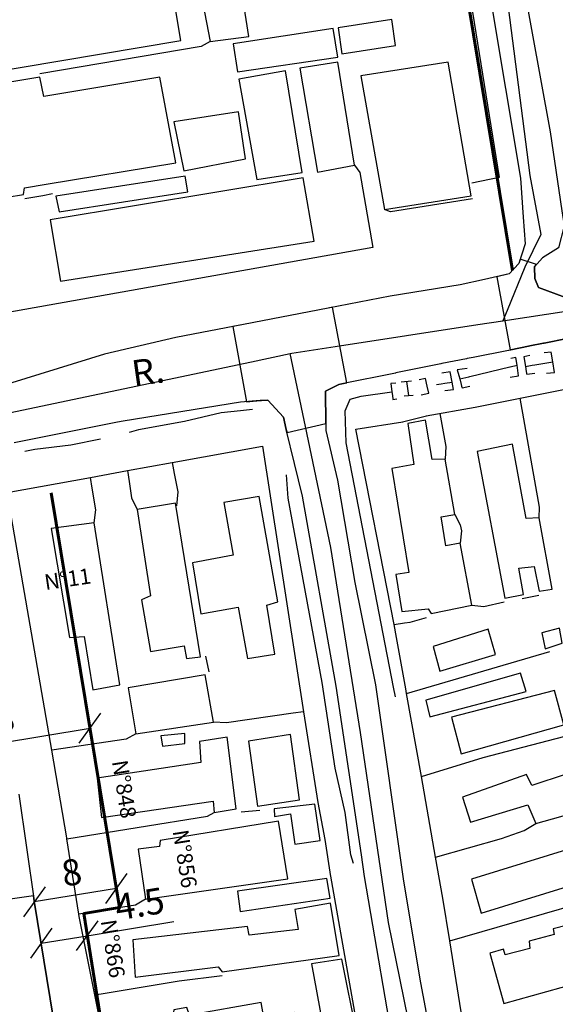
# Model space of a CAD drawing. Units: millimetres. Extents: x -40 to 186017, y 6 to 1674333.
# Drawn here: x 183639 to 183690, y 1672207 to 1672302 of the extents above; entities that cross this region are included whole.
import ezdxf
from ezdxf.enums import TextEntityAlignment as Align

# ---------------------------------------------------------------- set-up
doc = ezdxf.new("R2010")
doc.units = ezdxf.units.MM
doc.header["$LTSCALE"] = 10
doc.header["$MEASUREMENT"] = 0
doc.header["$PDMODE"] = 2
doc.header["$PDSIZE"] = 5
doc.layers.get('0').update_dxf_attribs({"linetype": 'CONTINUOUS'})
doc.layers.get('DEFPOINTS').update_dxf_attribs({"linetype": 'CONTINUOUS'})
for name, color, linetype in [('T-TEXTP', 7, 'CONTINUOUS'), ('TEXTO', 7, 'CONTINUOUS'), ('V-EDIFICACAO', 5, 'CONTINUOUS'), ('V-LOTE', 1, 'CONTINUOUS'), ('V-PONTE_VIADUTO_PASSARELA', 2, 'CONTINUOUS'), ('V-QUADRA', 2, 'CONTINUOUS'), ('V-TESTADA', 210, 'CONTINUOUS'), ('V-VALETA', 173, 'CONTINUOUS')]:
    doc.layers.add(name, color=color, linetype=linetype)
doc.layers.add('Traçado_Viário', color=7, linetype='CONTINUOUS', lineweight=60)
doc.layers.add('V-CRUZAMENTO', color=1, linetype='CONTINUOUS', plot=False)
doc.layers.add('V-EIXO_DE_LOGRADOURO', color=3, linetype='CONTINUOUS', plot=False)
doc.styles.get("Standard").update_dxf_attribs({"font": 'ARIAL.TTF'})
doc.dimstyles.new('ISO-25', dxfattribs={"dimtxt": 2.5, "dimasz": 2.5, "dimexe": 1.25, "dimexo": 0.625, "dimtad": 1, "dimdsep": 46, "dimtxsty": 'Standard', "dimblk": 'OBLIQUE', "dimcen": 2.5, "dimse1": 1, "dimse2": 1, "dimadec": 0, "dimazin": 0, "dimtfac": 1, "dimtmove": 0, "dimatfit": 3, "dimfxl": 0, "dimarcsym": 0})

# ---------------------------------------------------------------- blocks, each defined once
blk = doc.blocks.new('_Oblique')
at = {"layer": 'TEXTO', "color": 0, "lineweight": -2}
blk.add_line((-0.5, -0.5), (0.5, 0.5), dxfattribs=at)
blk = doc.blocks.new('*D69')
at = {"layer": 'DEFPOINTS', "color": 0}
for p in [(183647.886, 1672218.486), (183639.992, 1672217.187), (183639.993, 1672217.185)]:
    blk.add_point(p, dxfattribs=at)
at = {"layer": 'T-TEXTP', "color": 0, "lineweight": -2}
blk.add_line((183647.886, 1672218.488), (183639.992, 1672217.187), dxfattribs=at)
at = {"layer": 'T-TEXTP', "color": 0, "lineweight": -2, "xscale": 2.5, "yscale": 2.5, "zscale": 2.5}
for p, rotation in [((183647.886, 1672218.488), 9.35832244532907), ((183639.992, 1672217.187), 189.3583224453291)]:
    blk.add_blockref('_Oblique', p, dxfattribs=dict(at, rotation=rotation))
at = {"layer": 'T-TEXTP', "color": 0, "insert": (183643.63, 1672219.714), "char_height": 2.5, "attachment_point": 5, "rotation": 9.35832}
blk.add_mtext('8', dxfattribs=at)
blk = doc.blocks.new('*D70')
at = {"layer": 'DEFPOINTS', "color": 0}
for p in [(183645.081, 1672213.958), (183645.083, 1672213.942), (183640.642, 1672213.235)]:
    blk.add_point(p, dxfattribs=at)
at = {"layer": 'T-TEXTP', "color": 0, "lineweight": -2}
for p, q in [((183645.083, 1672213.942), (183653.395, 1672215.296)), ((183640.644, 1672213.22), (183645.083, 1672213.942))]:
    blk.add_line(p, q, dxfattribs=at)
at = {"layer": 'T-TEXTP', "color": 0, "lineweight": -2, "xscale": 2.5, "yscale": 2.5, "zscale": 2.5}
for p, rotation in [((183645.083, 1672213.942), 9.247269354584406), ((183640.644, 1672213.22), 189.2472693545844)]:
    blk.add_blockref('_Oblique', p, dxfattribs=dict(at, rotation=rotation))
at = {"layer": 'T-TEXTP', "color": 0, "insert": (183650.168, 1672216.692), "char_height": 2.5, "attachment_point": 5, "rotation": 9.24727}
blk.add_mtext('4.5', dxfattribs=at)
blk = doc.blocks.new('*D73')
at = {"layer": 'DEFPOINTS', "color": 0}
for p in [(183645.347, 1672233.892), (183645.347, 1672233.892), (183627.756, 1672230.993)]:
    blk.add_point(p, dxfattribs=at)
at = {"layer": 'T-TEXTP', "color": 0, "lineweight": -2}
blk.add_line((183627.756, 1672230.993), (183645.347, 1672233.892), dxfattribs=at)
at = {"layer": 'T-TEXTP', "color": 0, "lineweight": -2, "xscale": 2.5, "yscale": 2.5, "zscale": 2.5}
for p, rotation in [((183645.347, 1672233.892), 9.358322446365516), ((183627.756, 1672230.993), 189.3583224463655)]:
    blk.add_blockref('_Oblique', p, dxfattribs=dict(at, rotation=rotation))
at = {"layer": 'T-TEXTP', "color": 0, "insert": (183636.242, 1672234.319), "char_height": 2.5, "attachment_point": 5, "rotation": 9.35832}
blk.add_mtext('18', dxfattribs=at)

msp = doc.modelspace()

# ---------------------------------------------------------------- linework, layer by layer
at = {"layer": 'Traçado_Viário'}
for p, q in [((183641.8754, 1672544.4416), (183685.9425, 1672277.9002)), ((183641.6196, 1672256.5119), (183648.1908, 1672216.6386)), ((183644.7358, 1672216.0761), (183648.1908, 1672216.6386)), ((183644.7358, 1672216.0761), (183673.4309, 1672039.8288))]:
    msp.add_line(p, q, dxfattribs=at)
at = {"layer": 'V-CRUZAMENTO'}
for points in [[(183691.3793, 1672275.3682), (183691.03, 1672275.29), (183688.45, 1672276.26), (183688.1, 1672277.12), (183688.06, 1672278.25), (183688.2624, 1672278.4732), (183686.6874, 1672278.981), (183686.55, 1672278.56), (183685.62, 1672277.55), (183684.44, 1672277.29), (183685.7263, 1672270.2483), (183685.78, 1672270.26), (183687.49, 1672270.6), (183687.6, 1672270.63), (183688.94, 1672270.9), (183689, 1672270.91), (183691.19, 1672271.35), (183692.0569, 1672271.5238)], [(183668.641, 1672274.3519), (183668.22, 1672274.27), (183660.09, 1672272.69), (183659.0802, 1672272.4943), (183660.3934, 1672265.2721), (183661.69, 1672265.39), (183661.82, 1672265.4), (183662.42, 1672265.42), (183663.93, 1672263.79), (183664.21, 1672262.6), (183664.2799, 1672262.3109), (183668.01, 1672263.19), (183667.98, 1672266.28), (183669.26, 1672266.94), (183669.54, 1672267), (183670.0236, 1672267.0967)], [(183639.98, 1672217.27), (183639.97, 1672217.3), (183639.9015, 1672217.7767), (183633.18, 1672216.8), (183632.91, 1672216.02), (183632.44, 1672214.67), (183631.2, 1672213.04), (183630.34, 1672212.23), (183629.52, 1672212.02), (183630.6408, 1672206.0796), (183631.65, 1672206.27), (183633.94, 1672205.58), (183634.67, 1672203.36), (183634.99, 1672202.4), (183642.2236, 1672203.592), (183642.13, 1672204.16)]]:
    msp.add_lwpolyline(points, close=True, dxfattribs=at)
at = {"layer": 'V-EDIFICACAO'}
for points in [[(183654.92, 1672310.22), (183656.88, 1672299.89), (183660.61, 1672300.37), (183658.9408, 1672311.0095), (183654.92, 1672310.22)], [(183634.4, 1672304.49), (183635.1, 1672300.46), (183634.23, 1672300.11), (183634.79, 1672296.77), (183654.06, 1672299.98), (183652.84, 1672307.27), (183654.88, 1672307.7), (183654.49, 1672310.13), (183649.54, 1672309.27), (183649.8, 1672307.18), (183634.4, 1672304.49)], [(183669.2, 1672301.2), (183669.55, 1672298.72), (183674.71, 1672299.5), (183674.36, 1672302.02), (183669.2, 1672301.2)], [(183659.09, 1672299.68), (183659.52, 1672296.99), (183669.16, 1672298.38), (183668.72, 1672301.15), (183659.09, 1672299.68)], [(183659.65, 1672296.29), (183661.39, 1672286.62), (183665.73, 1672287.31), (183664.12, 1672297.07), (183659.65, 1672296.29)], [(183665.51, 1672297.33), (183667.2, 1672287.35), (183670.76, 1672288.01), (183669.16, 1672297.9), (183665.51, 1672297.33)], [(183679.7723, 1672297.9224), (183671.37, 1672296.6), (183673.63, 1672283.75), (183681.96, 1672285.05), (183679.7723, 1672297.9224), (183679.7723, 1672297.9224)], [(183641.14, 1672286.18), (183653.58, 1672288.22), (183652.06, 1672296.47), (183640.91, 1672294.6), (183640.52, 1672296.47), (183636.66, 1672295.82), (183636.92, 1672294.17), (183635.83, 1672293.95), (183637.39, 1672284.92), (183638.96, 1672285.18), (183639.04, 1672285.84)], [(183653.41, 1672292.17), (183654.36, 1672287.48), (183660.3, 1672288.61), (183659.61, 1672293.13), (183653.41, 1672292.17)], [(183641.52, 1672282.75), (183642.51, 1672276.85), (183666.9, 1672280.72), (183665.82, 1672286.79), (183641.52, 1672282.75)], [(183642.0663, 1672285.0296), (183642.0663, 1672285.0296), (183642.38, 1672283.54), (183654.7427, 1672285.4436), (183654.49, 1672286.96), (183642.0663, 1672285.0296), (183642.0663, 1672285.0296)], [(183679.53, 1672251.43), (183679.09, 1672254.2), (183680.39, 1672254.42), (183679.48, 1672259.76), (183678.22, 1672259.71), (183677.57, 1672263.49), (183675.88, 1672263.19), (183676.45, 1672259.24), (183674.36, 1672258.85), (183675.97, 1672248.87), (183674.75, 1672248.65), (183675.32, 1672245.09), (183677.83, 1672245.35), (183678.14, 1672244.92), (183682.04, 1672245.7), (183680.91, 1672251.69), (183679.53, 1672251.43)], [(183682.56, 1672260.5), (183685.21, 1672246.39), (183686.99, 1672246.74), (183686.56, 1672249.26), (183688.03, 1672249.43), (183688.51, 1672247.05), (183689.77, 1672247.26), (183688.51, 1672254.12), (183687.25, 1672254.03), (183685.95, 1672261.19), (183682.56, 1672260.5)], [(183649.89, 1672254.9), (183649.89, 1672254.9), (183651.15, 1672246.61), (183650.28, 1672246.22), (183651.15, 1672241.27), (183654.4, 1672241.79), (183654.62, 1672240.58), (183655.97, 1672240.75), (183653.5612, 1672255.5103), (183653.5612, 1672255.5103), (183649.89, 1672254.9)], [(183655.18, 1672249.78), (183656.01, 1672244.88), (183659.57, 1672245.53), (183660.48, 1672240.58), (183663.12, 1672241.01), (183662.34, 1672245.7), (183663.39, 1672246.05), (183661.61, 1672256.16), (183658.22, 1672255.59), (183659.09, 1672250.52), (183655.18, 1672249.78)], [(183641.6, 1672253.08), (183643.38, 1672242.62), (183644.77, 1672242.71), (183645.6, 1672237.59), (183648.2, 1672238.06), (183645.73, 1672253.64), (183641.6, 1672253.08)], [(183678.31, 1672241.75), (183678.96, 1672239.37), (183684.3, 1672240.97), (183683.6, 1672243.4), (183678.31, 1672241.75)], [(183688.77, 1672243.05), (183689.07, 1672241.53), (183690.72, 1672242.06), (183690.46, 1672243.49), (183688.77, 1672243.05)], [(183649.02, 1672237.76), (183649.76, 1672233.33), (183657.22, 1672234.46), (183656.4, 1672239.02), (183649.02, 1672237.76)], [(183677.62, 1672236.59), (183678.01, 1672234.98), (183687.25, 1672237.41), (183686.73, 1672239.19), (183677.62, 1672236.59)], [(183680.09, 1672234.94), (183681, 1672231.42), (183690.89, 1672234.2), (183689.98, 1672237.5), (183680.09, 1672234.94)], [(183655.88, 1672232.6), (183656.01, 1672230.6), (183646.03, 1672229.08), (183646.46, 1672225.31), (183657.18, 1672226.87), (183657.27, 1672225.78), (183659.39, 1672226.13), (183658.53, 1672233.03), (183655.88, 1672232.6)], [(183652.15, 1672233.16), (183652.32, 1672232.16), (183654.45, 1672232.42), (183654.45, 1672233.38), (183652.15, 1672233.16)], [(183660.56, 1672232.64), (183661.43, 1672226.39), (183665.47, 1672227), (183664.6, 1672233.29), (183660.56, 1672232.64)], [(183691.11, 1672229.47), (183687.81, 1672228.39), (183687.29, 1672229.43), (183681.13, 1672227.26), (183681.91, 1672224.87), (183687.42, 1672226.52), (183688.2, 1672224.74), (183692.41, 1672225.91), (183691.11, 1672229.47)], [(183663.04, 1672226.13), (183663.08, 1672225.39), (183664.6, 1672225.65), (183665.03, 1672222.75), (183667.46, 1672223.09), (183666.94, 1672226.57), (183663.04, 1672226.13)], [(183652.1, 1672223.09), (183652.02, 1672222.53), (183649.98, 1672222.27), (183650.67, 1672217.45), (183664.34, 1672219.41), (183663.47, 1672224.96), (183652.1, 1672223.09)], [(183682, 1672219.36), (183682.95, 1672216.11), (183692.98, 1672219.23), (183691.98, 1672222.44), (183682, 1672219.36)], [(183659.52, 1672218.23), (183659.78, 1672216.28), (183668.42, 1672217.54), (183668.11, 1672219.45), (183659.52, 1672218.23)], [(183660.65, 1672213.98), (183660.48, 1672214.81), (183649.46, 1672213.55), (183649.67, 1672209.95), (183657.66, 1672210.94), (183658.05, 1672210.47), (183669.29, 1672212.03), (183668.46, 1672217.06), (183665.03, 1672216.46), (183665.34, 1672214.55), (183660.65, 1672213.98)], [(183689.8596, 1672214.6099), (183689.94, 1672214.07), (183687.55, 1672213.42), (183687.6, 1672212.72), (183685.2462, 1672212.1114), (183685.0909, 1672212.6547), (183683.78, 1672212.25), (183685.12, 1672207.43), (183696.14, 1672210.51), (183695.84, 1672212.16), (183703.56, 1672214.29), (183703.17, 1672215.41), (183700.61, 1672214.76), (183700.22, 1672216.02), (183691.59, 1672213.63), (183691.24, 1672214.94), (183689.8596, 1672214.6099)], [(183666.64, 1672211.25), (183667.94, 1672204.09), (183670.98, 1672204.52), (183669.55, 1672211.68), (183666.64, 1672211.25)], [(183654.92, 1672206.3), (183654.66, 1672207.04), (183653.41, 1672206.82), (183653.28, 1672206), (183650.11, 1672205.52), (183650.54, 1672202.4), (183651.58, 1672202.53), (183652.06, 1672201.4), (183662, 1672203.05), (183661.82, 1672204.39), (183665.25, 1672204.96), (183664.95, 1672206.56), (183662.04, 1672206.09), (183661.78, 1672207.52), (183654.92, 1672206.3)]]:
    msp.add_lwpolyline(points, close=True, dxfattribs=at)
at = {"layer": 'V-EIXO_DE_LOGRADOURO'}
for points in [[(183665.93, 1672425.44), (183672.29, 1672391.57), (183683.44, 1672319.4), (183687.62, 1672287.03), (183688.32, 1672283.23)], [(183688.32, 1672283.23), (183688.67, 1672281.34), (183687.12, 1672278.2), (183685.44, 1672274.05), (183685.03, 1672273.04)], [(183685.03, 1672273.04), (183691.53, 1672274.04)], [(183668.89, 1672270.58), (183682.63, 1672272.68)], [(183682.63, 1672272.68), (183685.03, 1672273.04)], [(183664.58, 1672269.91), (183664.74, 1672269.94), (183668.89, 1672270.58)], [(183660.87, 1672269.12), (183664.58, 1672269.91)], [(183666.06, 1672262.88), (183664.58, 1672269.91)], [(183636.34, 1672263.95), (183660.87, 1672269.12)], [(183701.93, 1672066.38), (183689.97, 1672141.86), (183686.52, 1672160.35), (183682.38, 1672178.61), (183677.78, 1672196.79), (183674.02, 1672215.2), (183671.34, 1672233.46), (183668.5, 1672251.26), (183666.06, 1672262.88)]]:
    msp.add_lwpolyline(points, dxfattribs=at)
at = {"layer": 'V-LOTE'}
for points in [[(183681.95, 1672303.7), (183684.66, 1672286.84), (183682.04, 1672286.28)], [(183656.88, 1672299.89), (183656.03, 1672299.42), (183640.51, 1672296.78)], [(183670.76, 1672288.01), (183671.27, 1672287.29), (183672.51, 1672280.09)], [(183639.08, 1672284.81), (183640.81, 1672285.08), (183641.7273, 1672285.2858)], [(183672.51, 1672280.09), (183635.81, 1672273.55), (183634.03, 1672283.98)], [(183686.67, 1672265.61), (183695.63, 1672267.4)], [(183677.66, 1672263.93), (183682.35, 1672264.74), (183686.67, 1672265.61)], [(183688.51, 1672254.12), (183688.55, 1672255.12), (183686.67, 1672265.61)], [(183678.96, 1672264.15), (183679.55, 1672260.96), (183679.48, 1672259.76)], [(183674.57, 1672243.86), (183670.88, 1672262.62), (183675.41, 1672263.35)], [(183653.24, 1672259.43), (183661.91, 1672261.01), (183665.87, 1672235.46)], [(183648.95, 1672258.65), (183653.24, 1672259.43)], [(183653.24, 1672259.43), (183653.44, 1672258.37), (183653.77, 1672256.61), (183653.67, 1672255.25)], [(183645.38, 1672258), (183648.95, 1672258.65)], [(183648.95, 1672258.65), (183649.11, 1672257.6), (183649.34, 1672256.02), (183649.89, 1672254.9)], [(183641.66, 1672231.79), (183637.37, 1672256.54), (183645.38, 1672258)], [(183645.73, 1672253.64), (183645.89, 1672254.87), (183645.54, 1672256.97), (183645.38, 1672258)], [(183680.39, 1672254.42), (183680.93, 1672253.43), (183681.03, 1672252.87), (183680.91, 1672251.69)], [(183682.04, 1672245.7), (183683.2, 1672245.6), (183685.13, 1672246.02)], [(183686.86, 1672246.34), (183688.47, 1672246.66)], [(183674.57, 1672243.86), (183675.57, 1672244), (183676.1, 1672244.08), (183677.69, 1672244.53)], [(183675.69, 1672237.68), (183674.81, 1672242.62), (183674.57, 1672243.86)], [(183675.77, 1672237.23), (183689.53, 1672241.27)], [(183656.44, 1672240.8), (183656.75, 1672239.3)], [(183675.77, 1672237.23), (183675.69, 1672237.68)], [(183677.19, 1672229.24), (183675.77, 1672237.23)], [(183665.87, 1672235.46), (183664.87, 1672235.32), (183658.46, 1672234.39), (183657.22, 1672234.46)], [(183665.87, 1672235.46), (183667.23, 1672226.74)], [(183677.19, 1672229.24), (183683.14, 1672231.07), (183692.49, 1672233.52), (183694.06, 1672233.64)], [(183649.76, 1672233.33), (183648.82, 1672232.84), (183641.66, 1672231.79)], [(183643.13, 1672223.26), (183643.12, 1672223.35), (183641.66, 1672231.79)], [(183678.56, 1672221.5), (183677.19, 1672229.24)], [(183643.13, 1672223.26), (183656.64, 1672225.42), (183657.27, 1672225.78)], [(183659.86, 1672225.86), (183661.68, 1672226.02)], [(183678.56, 1672221.5), (183684.9, 1672223.29), (183687.08, 1672224.05), (183688.2, 1672224.74)], [(183644.26, 1672216), (183643.13, 1672223.26)], [(183667.92, 1672223.19), (183668.44, 1672219.62)], [(183679.91, 1672213.46), (183679.26, 1672217.56), (183678.56, 1672221.5)], [(183679.91, 1672213.46), (183701.22, 1672219.59)], [(183650.67, 1672217.45), (183649.73, 1672216.89), (183645.26, 1672216.16), (183644.26, 1672216)], [(183645.81, 1672208.27), (183644.29, 1672215.78), (183644.26, 1672216)], [(183682.36, 1672198.67), (183681.96, 1672200.6), (183679.91, 1672213.46)], [(183645.81, 1672208.27), (183646.81, 1672208.43), (183653.92, 1672209.6), (183658.04, 1672210.12)], [(183647.42, 1672200.3), (183645.81, 1672208.27)]]:
    msp.add_lwpolyline(points, dxfattribs=at)
at = {"layer": 'V-PONTE_VIADUTO_PASSARELA'}
for points in [[(183687.6, 1672269.71), (183687.02, 1672269.59), (183687.18, 1672268.66)], [(183689.81, 1672269.12), (183689.66, 1672270.02), (183689, 1672269.96)], [(183685.72, 1672267.64), (183686.51, 1672267.76), (183686.38, 1672268.78)], [(183686.38, 1672268.78), (183686.28, 1672269.51), (183685.78, 1672269.44)], [(183687.18, 1672268.66), (183687.26, 1672268.19)], [(183689.2, 1672268), (183689.98, 1672268.09), (183689.81, 1672269.12)], [(183680.15, 1672267.16), (183679.94, 1672268.16), (183679.17, 1672268.02)], [(183681.58, 1672268.45), (183680.63, 1672268.33), (183680.87, 1672267.46)], [(183687.26, 1672268.19), (183687.3, 1672268.01)], [(183687.3, 1672268.01), (183687.31, 1672267.93), (183688.08, 1672268.01)], [(183674.73, 1672267.07), (183674.25, 1672267.02), (183674.36, 1672266.21)], [(183675.2546, 1672267.1767), (183676.2395, 1672267.2745)], [(183675.747, 1672267.2256), (183675.9619, 1672265.8657)], [(183677.76, 1672266.77), (183677.6, 1672267.49), (183676.98, 1672267.36)], [(183677.18, 1672265.93), (183677.91, 1672266.1), (183677.76, 1672266.77)], [(183679.44, 1672266.34), (183680.29, 1672266.45), (183680.15, 1672267.16)], [(183680.87, 1672267.46), (183681.01, 1672266.94)], [(183681.01, 1672266.94), (183681.06, 1672266.78)], [(183681.06, 1672266.78), (183681.1, 1672266.62), (183681.85, 1672266.78)], [(183674.36, 1672266.21), (183674.37, 1672266.1)], [(183674.37, 1672266.1), (183674.45, 1672265.56)], [(183675.5196, 1672265.8335), (183676.4042, 1672265.8979)], [(183674.45, 1672265.56), (183674.46, 1672265.5), (183674.83, 1672265.56)]]:
    msp.add_lwpolyline(points, dxfattribs=at)
at = {"layer": 'V-QUADRA'}
for points in [[(183680.96, 1672321.26), (183686.7, 1672286.77), (183686.98, 1672283.02), (183687.17, 1672280.46), (183686.55, 1672278.56), (183685.62, 1672277.55), (183683.26, 1672277.03), (183680.93, 1672276.51), (183674.18, 1672275.43), (183668.22, 1672274.27), (183660.09, 1672272.69), (183653.59, 1672271.43), (183646.73, 1672269.84), (183636.03, 1672266.54)], [(183685.99, 1672310.93), (183689.58, 1672291.2), (183690.7, 1672283.62), (183690.91, 1672282.19), (183690.36, 1672280.05), (183688.84, 1672279.11), (183688.06, 1672278.25), (183688.1, 1672277.12), (183688.45, 1672276.26), (183691.03, 1672275.29), (183691.7, 1672275.44), (183694.5, 1672276.07), (183708.24, 1672278.53), (183714.95, 1672280.09), (183728.11, 1672282.67), (183751.69, 1672287.89), (183752.86, 1672288.15), (183753.17, 1672288.28), (183753.93, 1672289.07), (183754.58, 1672290.5), (183754.64, 1672291.65), (183754.65, 1672291.8), (183753.96, 1672303.37)], [(183691.19, 1672271.35), (183689, 1672270.91), (183688.94, 1672270.9), (183687.6, 1672270.63), (183687.49, 1672270.6), (183685.78, 1672270.26), (183685.55, 1672270.21), (183682.17, 1672269.53), (183681.58, 1672269.41), (183681.53, 1672269.4), (183679.17, 1672268.93), (183679.06, 1672268.91), (183674.73, 1672268.04), (183674.69, 1672268.03), (183669.54, 1672267), (183669.26, 1672266.94), (183667.98, 1672266.28), (183668.01, 1672263.19), (183668.02, 1672262.52), (183669.14, 1672257.72), (183670.81, 1672247.88), (183672.79, 1672238.04), (183675.46, 1672219.18), (183677.09, 1672209.42), (183678.95, 1672199.58)], [(183674.91, 1672201.12), (183671.73, 1672219.64), (183671.42, 1672221.71), (183669.01, 1672237.92), (183665.75, 1672256.2), (183665, 1672259.33), (183664.21, 1672262.6), (183663.93, 1672263.79), (183662.42, 1672265.42), (183661.82, 1672265.4), (183661.69, 1672265.39), (183659.82, 1672265.22), (183648.54, 1672263.4), (183648, 1672263.29), (183638.05, 1672261.31)], [(183638.5, 1672227.53), (183639.97, 1672217.3), (183639.98, 1672217.27), (183642.13, 1672204.16)]]:
    msp.add_lwpolyline(points, dxfattribs=at)
at = {"layer": 'V-TESTADA'}
for points in [[(183682.11, 1672284.76), (183674.23, 1672283.52), (183673.63, 1672283.75)], [(183675.39, 1672263.35), (183677.67, 1672263.93)], [(183667.23, 1672226.74), (183667.92, 1672223.19)], [(183668.44, 1672219.65), (183670.75, 1672206.6), (183671.32, 1672204.48)]]:
    msp.add_lwpolyline(points, dxfattribs=at)
at = {"layer": 'V-VALETA'}
for points in [[(183685.72, 1672268.62), (183686.38, 1672268.78)], [(183687.18, 1672268.66), (183687.85, 1672268.78)], [(183687.85, 1672268.78), (183688.08, 1672268.82)], [(183688.08, 1672268.82), (183689.81, 1672269.12)], [(183681.74, 1672267.67), (183681.85, 1672267.69)], [(183681.85, 1672267.69), (183685.7, 1672268.62)], [(183685.7, 1672268.62), (183685.72, 1672268.62)], [(183678.6557, 1672266.9182), (183679.09, 1672266.99)], [(183679.09, 1672266.99), (183679.44, 1672267.04)], [(183679.44, 1672267.04), (183680.15, 1672267.16)], [(183680.87, 1672267.46), (183681.74, 1672267.67)], [(183674.6922, 1672236.8991), (183674.5, 1672237.84), (183669.97, 1672261.31), (183669.85, 1672264.4), (183670.35, 1672265.51), (183671.4, 1672265.82), (183674.36, 1672266.21)], [(183660.9498, 1672264.5276), (183659.82, 1672264.41), (183657.95, 1672264.21), (183654.44, 1672263.38), (183650, 1672262.57), (183649.1127, 1672262.3173)], [(183646.35, 1672261.67), (183643.5, 1672261.11), (183640.05, 1672260.68), (183639.0735, 1672260.4937)], [(183670.6737, 1672220.8963), (183670.42, 1672221.71), (183669.86, 1672225.78), (183668.91, 1672230.05), (183667.67, 1672238.27), (183664.39, 1672256.01), (183664.3, 1672257.33), (183664.2376, 1672258.2542)]]:
    msp.add_lwpolyline(points, dxfattribs=at)

# ---------------------------------------------------------------- texts
msp.add_text('R.', height=2.50002, rotation=8).set_placement((183649.65, 1672265.96), align=Align.BOTTOM_LEFT)
at = {"layer": 'T-TEXTP', "char_height": 1.5, "width": 5.186517, "attachment_point": 1}
for s, insert, rotation in [('N°11', (183640.8537, 1672248.6465), 8.363877), ('N°848', (183648.9335, 1672230.9301), 279), ('N°856', (183654.7676, 1672224.2351), 279), ('N°866', (183647.8445, 1672215.5992), 279)]:
    msp.add_mtext(s, dxfattribs=dict(at, insert=insert, rotation=rotation))

# ---------------------------------------------------------------- dimensions: what is measured, and where the dimension line sits
at = {"layer": 'T-TEXTP'}
dim = msp.add_aligned_dim(p1=(183627.7558, 1672230.9934), p2=(183645.3473, 1672233.8925), distance=0, text='18', dimstyle='ISO-25', dxfattribs=at)
dim.commit()
dim.dimension.update_dxf_attribs({"geometry": '*D73', "text_midpoint": (183636.2424, 1672234.319)})
for p1, p2, distance, picture, middle in [((183647.8864, 1672218.4858), (183639.9929, 1672217.185), -0.0023, '*D69', (183643.63, 1672219.7138)), ((183640.6417, 1672213.2354), (183645.0807, 1672213.9581), -0.0158, '*D70', (183650.168, 1672216.6916))]:
    dim = msp.add_aligned_dim(p1=p1, p2=p2, distance=distance, dimstyle='ISO-25', dxfattribs=at)
    dim.commit()
    dim.dimension.update_dxf_attribs({"geometry": picture, "text_midpoint": middle})

doc.saveas('drawing.dxf')
